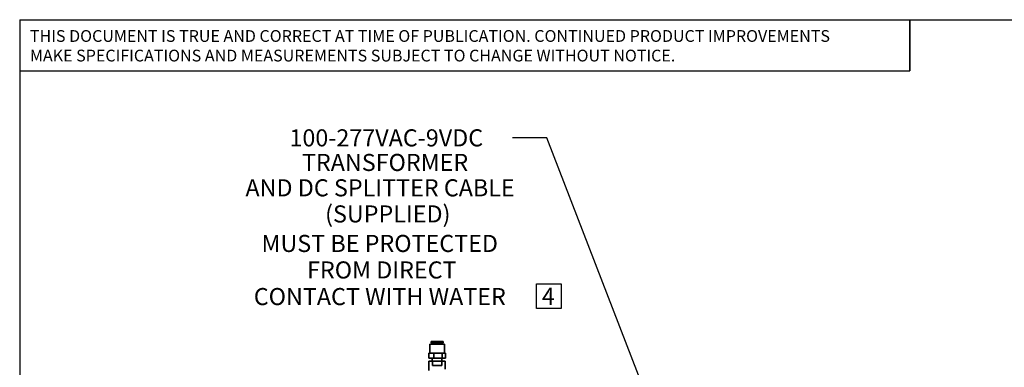
# Model space of a CAD drawing. Extents: x 0 to 147, y 0 to 109.
# Drawn here: x 2 to 56, y 90 to 109 of the extents above; entities that cross this region are included whole.
import ezdxf
from ezdxf.enums import TextEntityAlignment as Align

# ---------------------------------------------------------------- set-up
doc = ezdxf.new("R2010")
doc.units = 0
doc.header["$LTSCALE"] = 2.75
doc.header["$MEASUREMENT"] = 0
doc.layers.get('0').update_dxf_attribs({"linetype": 'CONTINUOUS'})
for name, color, linetype in [('DIM1', 1, 'CONTINUOUS'), ('ROUGH-IN', 1, 'CONTINUOUS'), ('zBORDER', 8, 'CONTINUOUS'), ('zPAGE', 4, 'CONTINUOUS'), ('zPAGE ROTATE', 4, 'CONTINUOUS')]:
    doc.layers.add(name, color=color, linetype=linetype)
doc.styles.add('ARIAL', font='ARIAL.TTF')
doc.dimstyles.get("Standard").update_dxf_attribs({"dimtxt": 0.18, "dimasz": 0.18, "dimexe": 0.18, "dimexo": 0.0625, "dimgap": 0.09, "dimtad": 0, "dimtih": 1, "dimtoh": 1, "dimdec": 4, "dimzin": 0, "dimdsep": 46, "dimtxsty": 'Standard', "dimcen": 0.09, "dimadec": 0, "dimazin": 0, "dimtfac": 1, "dimtdec": 4, "dimtofl": 0, "dimtmove": 0, "dimatfit": 3, "dimfxl": 0, "dimtolj": 1, "dimtzin": 0, "dimarcsym": 0})

# ---------------------------------------------------------------- blocks, each defined once
blk = doc.blocks.new('A SIZE_INST')
at = {"layer": 'zBORDER'}
for q in [(0.2638, 0.1725), (10.4563, 7.7875)]:
    blk.add_line((0.2638, 7.7875), q, dxfattribs=at)
at = {"layer": 'zBORDER', "lineweight": 35}
for p in [(3.7437, 7.7875), (0.2638, 7.586)]:
    blk.add_line(p, (3.7437, 7.5867), dxfattribs=at)
at = {"layer": 'zBORDER', "color": 4, "insert": (0.3038, 7.7467), "char_height": 0.046, "attachment_point": 1, "style": 'ARIAL'}
blk.add_mtext('THIS DOCUMENT IS TRUE AND CORRECT AT TIME OF PUBLICATION. CONTINUED PRODUCT IMPROVEMENTS\\PMAKE SPECIFICATIONS AND MEASUREMENTS SUBJECT TO CHANGE WITHOUT NOTICE.', dxfattribs=at)
at = {"layer": 'zBORDER', "color": 4, "style": 'ARIAL'}
for tag, height, p in [('#1', 0.045, (6.4193, 0.5197)), ('#2', 0.045, (6.8239, 0.5155)), ('REVNAME', 0.045, (7.0574, 0.5158)), ('MODEL(S)', 0.08, (8.4981, 0.4525)), ('PART#', 0.07, (10.1105, 0.4999)), ('NAME1', 0.045, (6.4588, 0.364)), ('NAME2', 0.045, (7.0567, 0.3632)), ('TITLE:', 0.08, (8.4959, 0.3278)), ('REV.', 0.07, (10.1282, 0.3073)), ('NAME3', 0.045, (6.4999, 0.2116)), ('1', 0.0504, (10.0824, 0.2116)), ('X', 0.0504, (10.3312, 0.2116))]:
    blk.add_attdef(tag, text='', height=height, dxfattribs=at).set_placement(p, align=Align.MIDDLE_CENTER)
at = {"layer": 'zBORDER', "color": 4, "style": 'ARIAL', "width": 0.9}
for tag, p in [('DATE2', (6.9573, 0.2116)), ('SC', (7.5641, 0.2116)), ('DWG.TYPE', (8.879, 0.2116))]:
    blk.add_attdef(tag, text='', height=0.045, dxfattribs=at).set_placement(p, align=Align.MIDDLE_CENTER)
at = {"layer": 'zBORDER', "color": 4, "style": 'ARIAL'}
blk.add_attdef('YR', (0.5148, 0.0298), '', height=0.1, dxfattribs=at)
at = {"layer": 'zPAGE', "color": 4, "style": 'ARIAL'}
blk.add_attdef("PG#'S", (10.6009, 6.462), '', height=0.1, rotation=90, dxfattribs=at)
at = {"layer": 'zPAGE ROTATE', "color": 4, "style": 'ARIAL'}
blk.add_attdef("PG#'S", (0.1318, 1.5318), '', height=0.1, rotation=270, dxfattribs=at)

msp = doc.modelspace()

# ---------------------------------------------------------------- linework, layer by layer
at = {"color": 7, "linetype": 'Continuous', "lineweight": 35}
for p, q in [((24.399, 90.935), (24.399, 91.428)), ((24.85, 91.428), (24.399, 91.428)), ((24.47, 91.503), (24.47, 91.577)), ((24.47, 91.577), (25.118, 91.577)), ((24.47, 91.503), (25.118, 91.503)), ((24.55, 91.428), (24.55, 91.503)), ((25.19, 91.428), (24.85, 91.428)), ((25.039, 91.503), (25.039, 91.428)), ((25.118, 91.577), (25.118, 91.503)), ((25.19, 91.428), (25.19, 90.935)), ((24.342, 90.935), (24.483, 90.935)), ((24.342, 90.935), (24.342, 90.678)), ((24.342, 90.678), (24.624, 90.678)), ((24.483, 90.935), (24.624, 90.935)), ((24.527, 90.509), (24.527, 90.678)), ((24.624, 90.935), (24.624, 90.678)), ((24.624, 90.935), (24.85, 90.935)), ((24.624, 90.678), (25.076, 90.678)), ((24.85, 90.935), (25.076, 90.935)), ((25.061, 90.678), (25.061, 90.509)), ((25.076, 90.935), (25.076, 90.678)), ((25.076, 90.935), (25.161, 90.935)), ((25.076, 90.678), (25.246, 90.678)), ((25.161, 90.935), (25.246, 90.935)), ((25.246, 90.935), (25.246, 90.678)), ((24.346, 89.995), (24.346, 90.509)), ((24.346, 90.509), (24.541, 90.509)), ((24.541, 90.509), (24.541, 90.26)), ((25.047, 90.509), (24.541, 90.509)), ((24.541, 90.26), (25.047, 90.26)), ((25.047, 90.26), (25.047, 90.509)), ((25.047, 90.509), (25.242, 90.509)), ((25.242, 90.509), (25.242, 90.073))]:
    msp.add_line(p, q, dxfattribs=at)
at = {"color": 1}
msp.add_lwpolyline([(30.228, 94.743), (31.588, 94.743), (31.588, 93.384), (30.228, 93.384)], close=True, dxfattribs=at)
at = {"layer": 'DIM1'}
msp.add_line((30.794, 102.744), (28.917, 102.744), dxfattribs=at)

# ---------------------------------------------------------------- block references
at = {"xscale": 14.0000003, "yscale": 14.0000003, "zscale": 14.0000003}
msp.add_blockref('A SIZE_INST', (-1.743, 0.188), dxfattribs=at)

# ---------------------------------------------------------------- texts
at = {"layer": 'ROUGH-IN', "color": 4, "style": 'ARIAL'}
for s, p in [('100-277VAC-9VDC ', (16.713, 102.271)), ('TRANSFORMER', (17.397, 100.923)), ('AND DC SPLITTER CABLE', (14.305, 99.534)), ('(SUPPLIED) ', (18.665, 98.103)), ('MUST BE PROTECTED', (15.184, 96.486)), ('FROM DIRECT', (17.677, 95.034)), ('CONTACT WITH WATER', (14.762, 93.576)), ('4', (30.528, 93.591))]:
    msp.add_text(s, height=0.936, dxfattribs=at).set_placement(p)

# ---------------------------------------------------------------- leaders
at = {"layer": 'DIM1'}
msp.add_leader([(36.857, 87.039), (30.794, 102.744)], dimstyle='Standard', override={"dimscale": 6, "dimtxt": 0.156, "dimasz": 0.23, "dimexe": 0.094, "dimexo": 0.125, "dimgap": 0.09, "dimtad": 0, "dimcen": 0.0625, "dimclrt": 4, "dimlim": 1}, dxfattribs=at)

doc.saveas('drawing.dxf')
